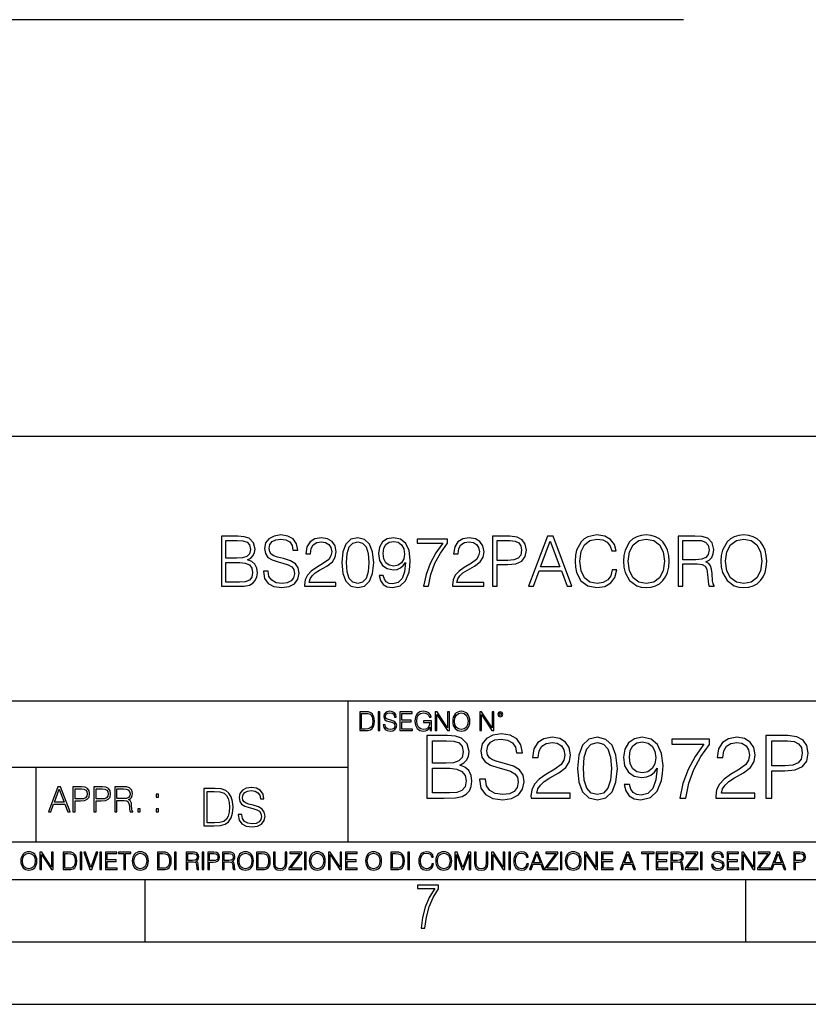
# Model space of a CAD drawing. Extents: x 0 to 420, y 0 to 297.
# Drawn here: x 304 to 367, y 0 to 79 of the extents above; entities that cross this region are included whole.
import ezdxf

# ---------------------------------------------------------------- set-up
doc = ezdxf.new("R2010")
doc.units = 0
doc.layers.get('0').update_dxf_attribs({"linetype": 'CONTINUOUS'})

msp = doc.modelspace()

# ---------------------------------------------------------------- linework, layer by layer
at = {"color": 7}
for p, q in [((356.862244, 78.842896), (250.362244, 78.842896)), ((234.999802, 45.500252), (410, 45.500252)), ((254.999802, 24.300249), (410, 24.300249)), ((329.999786, 13.00025), (329.999786, 24.300249)), ((234.999802, 19.00025), (329.999786, 19.00025)), ((304.999786, 13.00025), (304.999786, 19.00025)), ((234.999802, 13.00025), (410, 13.00025)), ((25.000401, 9.99976), (410, 9.99976)), ((234.999802, 10.00025), (410, 10.00025)), ((313.75, 4.99976), (313.75, 9.99976)), ((361.875, 4.99976), (361.875, 9.99976)), ((267.5, 4.99976), (415, 4.99976)), ((0, 0), (420, 0)), ((0, 0), (420, 0))]:
    msp.add_line(p, q, dxfattribs=at)
for points in [[(319.842255, 33.476517), (320.949341, 33.476517), (321.666992, 33.487644), (322.100952, 33.565529), (322.362427, 33.715736), (322.562683, 33.943832), (322.685089, 34.221996), (322.729584, 34.555794), (322.67395, 34.928532), (322.518188, 35.234512), (322.273407, 35.457047), (321.950745, 35.590565), (322.20108, 35.729645), (322.390228, 35.929924), (322.501495, 36.169144), (322.54599, 36.452873), (322.41806, 36.959133), (322.062012, 37.315182), (321.672577, 37.443138), (321.166321, 37.476517), (319.842255, 37.476517)], [(321.099548, 37.148285), (321.566864, 37.114902), (321.900665, 37.003639), (322.100952, 36.781105), (322.167694, 36.430618), (322.095367, 36.069008), (321.895111, 35.852039), (321.550171, 35.740772), (321.066162, 35.712955), (320.209412, 35.712955), (320.209412, 37.148285)], [(323.208038, 34.689312), (323.208038, 34.661495), (323.302612, 34.105167), (323.591888, 33.699047), (324.059204, 33.454262), (324.699005, 33.36525), (325.272003, 33.4487), (325.705963, 33.676796), (325.978546, 34.038406), (326.078674, 34.522415), (326.000793, 34.950787), (325.772705, 35.273457), (325.38327, 35.51268), (324.821381, 35.696266), (324.354065, 35.813095), (324.048096, 35.913235), (323.842255, 36.052315), (323.719849, 36.241467), (323.680908, 36.497379), (323.736542, 36.814487), (323.914581, 37.053707), (324.203857, 37.198353), (324.598846, 37.253986), (325.010529, 37.192791), (325.322083, 37.020329), (325.51123, 36.742165), (325.583557, 36.363861), (325.961853, 36.363861), (325.861725, 36.875683), (325.594696, 37.259548), (325.177429, 37.498772), (324.61554, 37.582218), (324.064789, 37.498772), (323.653107, 37.281803), (323.391632, 36.94244), (323.302612, 36.508507), (323.369385, 36.085697), (323.569641, 35.790844), (323.908997, 35.579437), (324.393005, 35.423664), (324.771332, 35.32909), (325.188568, 35.195572), (325.477844, 35.034237), (325.644745, 34.806141), (325.700378, 34.483471), (325.633636, 34.155235), (325.438904, 33.904888), (325.12738, 33.743553), (324.704559, 33.693485), (324.226105, 33.760242), (323.875641, 33.95496), (323.658661, 34.266502), (323.586334, 34.689312)], [(326.518188, 33.476517), (329.027222, 33.476517), (329.027222, 33.788059), (326.879791, 33.788059), (326.946564, 34.060661), (327.113464, 34.311008), (327.3638, 34.539104), (327.714294, 34.767197), (328.292877, 35.095432), (328.737946, 35.440357), (328.971588, 35.807533), (329.049469, 36.241467), (328.966034, 36.70322), (328.726807, 37.059269), (328.354065, 37.281803), (327.870056, 37.36525), (327.341553, 37.276237), (326.952118, 37.02589), (326.701782, 36.625336), (326.607208, 36.07457), (326.974365, 36.07457), (327.029999, 36.491817), (327.202484, 36.792233), (327.480621, 36.970257), (327.858948, 37.037018), (328.198303, 36.981384), (328.459778, 36.825611), (328.621094, 36.569702), (328.682312, 36.230343), (328.621094, 35.902107), (328.443085, 35.623943), (328.036957, 35.323528), (327.469513, 34.984165), (327.046692, 34.678185), (326.746277, 34.355515), (326.568268, 33.999466), (326.512634, 33.593346)], [(329.494537, 35.368034), (329.578003, 34.50016), (329.822784, 33.87151), (330.223328, 33.493206), (330.768524, 33.36525), (331.308167, 33.487644), (331.714294, 33.87151), (331.959076, 34.494598), (332.048096, 35.362469), (331.959076, 36.224777), (331.714294, 36.853428), (331.308167, 37.231731), (330.768524, 37.36525), (330.223328, 37.237297), (329.822784, 36.858994), (329.578003, 36.230343)], [(332.821381, 34.349953), (332.482025, 34.349953), (332.587738, 33.932705), (332.810272, 33.621162), (333.132935, 33.432011), (333.555725, 33.36525), (334.16214, 33.504333), (334.607208, 33.916016), (334.879791, 34.605862), (334.946564, 35.045361), (334.974365, 35.557186), (334.885376, 36.336044), (334.629456, 36.9035), (334.206635, 37.248421), (333.639191, 37.36525), (333.138489, 37.270676), (332.760193, 37.020329), (332.520966, 36.614208), (332.437531, 36.091259), (332.515411, 35.546059), (332.754639, 35.139938), (333.121796, 34.884026), (333.605804, 34.795013), (333.928467, 34.828396), (334.20108, 34.945225), (334.423615, 35.128811), (334.596069, 35.384724), (334.512634, 34.633678), (334.317902, 34.09404), (334.006378, 33.765808), (333.583557, 33.660107), (333.288696, 33.704613), (333.060608, 33.838131), (332.904846, 34.049534)], [(332.815826, 36.107948), (332.865906, 36.514069), (333.032776, 36.820049), (333.29425, 37.003639), (333.666992, 37.070396), (334.017487, 36.998074), (334.284515, 36.792233), (334.457001, 36.469563), (334.518188, 36.052315), (334.451416, 35.662888), (334.273407, 35.362469), (334.000793, 35.156628), (333.655884, 35.08987), (333.299835, 35.156628), (333.032776, 35.351341), (332.87146, 35.668449)], [(336.042542, 33.476517), (336.431946, 33.476517), (336.637787, 34.422276), (336.954895, 35.312401), (337.394409, 36.135765), (337.956299, 36.914627), (337.956299, 37.253986), (335.536255, 37.253986), (335.536255, 36.925751), (337.583557, 36.925751), (337.027222, 36.141331), (336.582153, 35.306835), (336.253937, 34.41671)], [(338.356842, 33.476517), (340.865906, 33.476517), (340.865906, 33.788059), (338.718475, 33.788059), (338.785217, 34.060661), (338.952118, 34.311008), (339.202484, 34.539104), (339.552948, 34.767197), (340.131531, 35.095432), (340.576599, 35.440357), (340.810272, 35.807533), (340.888153, 36.241467), (340.804688, 36.70322), (340.565491, 37.059269), (340.192749, 37.281803), (339.70874, 37.36525), (339.180206, 37.276237), (338.790802, 37.02589), (338.540436, 36.625336), (338.445862, 36.07457), (338.813049, 36.07457), (338.868683, 36.491817), (339.041138, 36.792233), (339.319305, 36.970257), (339.697601, 37.037018), (340.036957, 36.981384), (340.298431, 36.825611), (340.459778, 36.569702), (340.520966, 36.230343), (340.459778, 35.902107), (340.281738, 35.623943), (339.875641, 35.323528), (339.308167, 34.984165), (338.885376, 34.678185), (338.584961, 34.355515), (338.406921, 33.999466), (338.351288, 33.593346)], [(341.572418, 33.476517), (341.939606, 33.476517), (341.939606, 35.212261), (342.790802, 35.212261), (343.441681, 35.279018), (343.908997, 35.490425), (344.187164, 35.846474), (344.281738, 36.352734), (344.198303, 36.842304), (343.947937, 37.192791), (343.54184, 37.404194), (342.968811, 37.476517), (341.572418, 37.476517)], [(341.939606, 35.540493), (341.939606, 37.148285), (342.952118, 37.148285), (343.374939, 37.098213), (343.6698, 36.953568), (343.842255, 36.708782), (343.903442, 36.358295), (343.831116, 35.97443), (343.630859, 35.724083), (343.285919, 35.579437), (342.796356, 35.540493)], [(344.459778, 33.476517), (344.843628, 33.476517), (345.299835, 34.700439), (347.102325, 34.700439), (347.552948, 33.476517), (347.936829, 33.476517), (346.41806, 37.476517), (345.978546, 37.476517)], [(345.422211, 35.028671), (346.195526, 37.087086), (346.974365, 35.028671)], [(351.163544, 34.78389), (351.052277, 34.322136), (350.80191, 33.977211), (350.429169, 33.765808), (349.950745, 33.693485), (349.372162, 33.810314), (348.938232, 34.155235), (348.660065, 34.722691), (348.565491, 35.490425), (348.660065, 36.247032), (348.932648, 36.797798), (349.361023, 37.137157), (349.939606, 37.253986), (350.395813, 37.187225), (350.757416, 36.998074), (351.007751, 36.697659), (351.124573, 36.308228), (351.486206, 36.308228), (351.352692, 36.831177), (351.035583, 37.231731), (350.557129, 37.487644), (349.939606, 37.582218), (349.21637, 37.437572), (348.915955, 37.265114), (348.660065, 37.02589), (348.30957, 36.369423), (348.214996, 35.952179), (348.187164, 35.484863), (348.214996, 35.00642), (348.30957, 34.589172), (348.65448, 33.921577), (349.205261, 33.504333), (349.928467, 33.36525), (350.568268, 33.465389), (351.057831, 33.737991), (351.380493, 34.183052), (351.525146, 34.78389)], [(352.059204, 35.473736), (352.087036, 35.000854), (352.187164, 34.589172), (352.554352, 33.927143), (353.132935, 33.509895), (353.488983, 33.404194), (353.889526, 33.36525), (354.284546, 33.404194), (354.640564, 33.509895), (354.957703, 33.682358), (355.224731, 33.927143), (355.436127, 34.227558), (355.591919, 34.589172), (355.686462, 35.000854), (355.725433, 35.473736), (355.692047, 35.941051), (355.591919, 36.352734), (355.436127, 36.714348), (355.224731, 37.020329), (354.957703, 37.259548), (354.640564, 37.432011), (354.284546, 37.543278), (353.889526, 37.582218), (353.488983, 37.543278), (353.132935, 37.432011), (352.821381, 37.259548), (352.554352, 37.020329), (352.187164, 36.352734), (352.087036, 35.935486)], [(352.437531, 35.473736), (352.543213, 36.219215), (352.838074, 36.781105), (353.299835, 37.131592), (353.889526, 37.253986), (354.484802, 37.131592), (354.94101, 36.781105), (355.241425, 36.224777), (355.347107, 35.473736), (355.241425, 34.717129), (354.94101, 34.160801), (354.484802, 33.810314), (353.889526, 33.693485), (353.29425, 33.810314), (352.838074, 34.160801), (352.537659, 34.717129)], [(356.443085, 33.476517), (356.810272, 33.476517), (356.810272, 35.267895), (357.978546, 35.267895), (358.373535, 35.228951), (358.612762, 35.095432), (358.735168, 34.833958), (358.796356, 34.41671), (358.840851, 33.888199), (358.874237, 33.637852), (358.929871, 33.476517), (359.335999, 33.476517), (359.335999, 33.53215), (359.252533, 33.660107), (359.208038, 33.899326), (359.157959, 34.50016), (359.119019, 34.83952), (359.046692, 35.100994), (358.902069, 35.295712), (358.657288, 35.42923), (358.929871, 35.573875), (359.135712, 35.785278), (359.258118, 36.069008), (359.302612, 36.413929), (359.174652, 36.948006), (358.813049, 37.315182), (358.345734, 37.454262), (357.778259, 37.476517), (356.443085, 37.476517)], [(356.810272, 35.596127), (356.810272, 37.148285), (357.850586, 37.148285), (358.284546, 37.12603), (358.623901, 37.009201), (358.840851, 36.753288), (358.924316, 36.402802), (358.857544, 36.030064), (358.668396, 35.779716), (358.340149, 35.635071), (357.872864, 35.596127)], [(359.870056, 35.473736), (359.897888, 35.000854), (359.998016, 34.589172), (360.365204, 33.927143), (360.943787, 33.509895), (361.299835, 33.404194), (361.700378, 33.36525), (362.095398, 33.404194), (362.451416, 33.509895), (362.768555, 33.682358), (363.035583, 33.927143), (363.246979, 34.227558), (363.402771, 34.589172), (363.497314, 35.000854), (363.536285, 35.473736), (363.502899, 35.941051), (363.402771, 36.352734), (363.246979, 36.714348), (363.035583, 37.020329), (362.768555, 37.259548), (362.451416, 37.432011), (362.095398, 37.543278), (361.700378, 37.582218), (361.299835, 37.543278), (360.943787, 37.432011), (360.632233, 37.259548), (360.365204, 37.020329), (359.998016, 36.352734), (359.897888, 35.935486)], [(360.248383, 35.473736), (360.354065, 36.219215), (360.648926, 36.781105), (361.110687, 37.131592), (361.700378, 37.253986), (362.295654, 37.131592), (362.751862, 36.781105), (363.052277, 36.224777), (363.157959, 35.473736), (363.052277, 34.717129), (362.751862, 34.160801), (362.295654, 33.810314), (361.700378, 33.693485), (361.105103, 33.810314), (360.648926, 34.160801), (360.348511, 34.717129)], [(329.872833, 35.368034), (329.922913, 36.102386), (330.089813, 36.625336), (330.367981, 36.931316), (330.768524, 37.037018), (331.163513, 36.931316), (331.447266, 36.625336), (331.614166, 36.102386), (331.6698, 35.368034), (331.614166, 34.622551), (331.447266, 34.105167), (331.163513, 33.793625), (330.768524, 33.693485), (330.367981, 33.793625), (330.089813, 34.105167), (329.922913, 34.628117)], [(320.209412, 33.804749), (320.209412, 35.384724), (321.316528, 35.384724), (321.761597, 35.32909), (322.089813, 35.178883), (322.284515, 34.92297), (322.351288, 34.572483), (322.284515, 34.19418), (322.089813, 33.960522), (321.761597, 33.838131), (321.288696, 33.804749)], [(331.292511, 23.421158), (330.939941, 23.421158), (330.939941, 21.921158), (331.353027, 21.921158), (331.607544, 21.931589), (331.801544, 21.98583), (331.935059, 22.090143), (332.035217, 22.240351), (332.095703, 22.43437), (332.116577, 22.674288), (332.095703, 22.897514), (332.041473, 23.083189), (331.951752, 23.23131), (331.832855, 23.339794), (331.634644, 23.40864), (331.394745, 23.421158)], [(331.077637, 22.044245), (331.077637, 23.298071), (331.353027, 23.298071), (331.582489, 23.28764), (331.757751, 23.23131), (331.851624, 23.141603), (331.918396, 23.018515), (331.960114, 22.862047), (331.974701, 22.670115), (331.960114, 22.469837), (331.918396, 22.309196), (331.847443, 22.18611), (331.747314, 22.100574), (331.584595, 22.052589), (331.367615, 22.044245)], [(332.40448, 21.921158), (332.542175, 21.921158), (332.542175, 23.421158), (332.40448, 23.421158)], [(332.81546, 22.375956), (332.81546, 22.365524), (332.850922, 22.156902), (332.959412, 22.004606), (333.134644, 21.912813), (333.374573, 21.879433), (333.589447, 21.910727), (333.752167, 21.996262), (333.854401, 22.131866), (333.891968, 22.31337), (333.862762, 22.474009), (333.777222, 22.595011), (333.631165, 22.684719), (333.420471, 22.753565), (333.245239, 22.797375), (333.130493, 22.834927), (333.053284, 22.887083), (333.007385, 22.958015), (332.992798, 23.053982), (333.013641, 23.172895), (333.080414, 23.262604), (333.188904, 23.316847), (333.337006, 23.337709), (333.491394, 23.31476), (333.608215, 23.250088), (333.679169, 23.145775), (333.706268, 23.003912), (333.848145, 23.003912), (333.810608, 23.195845), (333.710449, 23.339794), (333.553986, 23.429502), (333.343292, 23.460796), (333.136749, 23.429502), (332.982361, 23.348139), (332.884308, 23.220881), (332.850922, 23.058153), (332.875977, 22.899601), (332.95108, 22.78903), (333.078339, 22.709753), (333.259827, 22.651339), (333.401703, 22.615873), (333.558167, 22.565804), (333.666656, 22.505302), (333.729218, 22.419767), (333.750092, 22.298765), (333.725067, 22.175678), (333.652039, 22.081799), (333.535217, 22.021297), (333.376648, 22.002522), (333.197235, 22.027555), (333.065796, 22.100574), (332.984436, 22.217403), (332.957336, 22.375956)], [(334.15274, 21.921158), (335.16037, 21.921158), (335.16037, 22.044245), (334.290436, 22.044245), (334.290436, 22.630476), (335.062317, 22.630476), (335.062317, 22.753565), (334.290436, 22.753565), (334.290436, 23.298071), (335.135345, 23.298071), (335.135345, 23.421158), (334.15274, 23.421158)], [(336.562317, 21.921158), (336.672913, 21.921158), (336.672913, 22.690977), (336.047028, 22.690977), (336.047028, 22.56789), (336.541473, 22.56789), (336.541473, 22.56163), (336.506012, 22.323801), (336.401703, 22.148558), (336.236877, 22.040073), (336.017822, 22.002522), (335.800842, 22.048418), (335.636047, 22.181936), (335.529633, 22.394732), (335.494171, 22.676373), (335.529633, 22.9601), (335.636047, 23.166637), (335.805023, 23.293898), (336.034515, 23.337709), (336.209747, 23.312674), (336.353699, 23.241741), (336.455933, 23.131172), (336.512268, 22.985136), (336.654114, 22.985136), (336.587372, 23.183327), (336.458008, 23.333536), (336.270264, 23.427416), (336.03244, 23.460796), (335.884308, 23.446192), (335.750793, 23.406553), (335.537994, 23.252172), (335.45871, 23.139517), (335.400299, 23.005999), (335.362762, 22.849531), (335.352325, 22.674288), (335.362762, 22.496958), (335.398224, 22.34049), (335.531738, 22.090143), (335.627686, 21.998348), (335.744537, 21.933676), (335.875977, 21.894037), (336.024078, 21.879433), (336.193054, 21.902382), (336.341187, 21.960796), (336.460114, 22.056763), (336.547729, 22.18611)], [(336.977478, 21.921158), (337.115173, 21.921158), (337.115173, 23.208363), (337.958008, 21.921158), (338.110321, 21.921158), (338.110321, 23.421158), (337.972626, 23.421158), (337.972626, 22.133953), (337.129791, 23.421158), (336.977478, 23.421158)], [(338.381531, 22.670115), (338.391968, 22.492785), (338.429504, 22.338404), (338.5672, 22.090143), (338.78418, 21.933676), (338.917694, 21.894037), (339.067902, 21.879433), (339.216003, 21.894037), (339.349548, 21.933676), (339.468445, 21.998348), (339.568604, 22.090143), (339.647858, 22.202799), (339.706268, 22.338404), (339.74176, 22.492785), (339.756348, 22.670115), (339.743835, 22.845358), (339.706268, 22.999739), (339.647858, 23.135344), (339.568604, 23.250088), (339.468445, 23.339794), (339.349548, 23.404469), (339.216003, 23.446192), (339.067902, 23.460796), (338.917694, 23.446192), (338.78418, 23.404469), (338.667328, 23.339794), (338.5672, 23.250088), (338.429504, 22.999739), (338.391968, 22.843271)], [(338.523376, 22.670115), (338.563019, 22.949669), (338.673584, 23.160379), (338.846741, 23.291811), (339.067902, 23.337709), (339.291107, 23.291811), (339.462189, 23.160379), (339.57486, 22.951756), (339.614502, 22.670115), (339.57486, 22.386387), (339.462189, 22.177765), (339.291107, 22.046331), (339.067902, 22.002522), (338.844666, 22.046331), (338.673584, 22.177765), (338.560944, 22.386387)], [(340.547028, 21.921158), (340.684723, 21.921158), (340.684723, 23.208363), (341.527557, 21.921158), (341.679871, 21.921158), (341.679871, 23.421158), (341.542175, 23.421158), (341.542175, 22.133953), (340.699341, 23.421158), (340.547028, 23.421158)], [(341.994873, 23.222965), (342.009491, 23.145775), (342.051208, 23.083189), (342.190979, 23.026859), (342.33075, 23.083189), (342.372498, 23.145775), (342.38916, 23.222965), (342.372498, 23.298071), (342.33075, 23.362743), (342.266083, 23.404469), (342.190979, 23.421158), (342.1138, 23.404469), (342.051208, 23.362743)], [(342.090851, 23.225052), (342.120056, 23.295984), (342.190979, 23.327278), (342.259827, 23.295984), (342.291107, 23.225052), (342.261902, 23.154119), (342.190979, 23.124912), (342.11795, 23.152035)], [(336.314758, 16.517134), (337.698608, 16.517134), (338.595703, 16.531042), (339.138123, 16.628399), (339.464966, 16.81616), (339.715302, 17.101278), (339.868286, 17.448984), (339.92392, 17.86623), (339.854401, 18.332155), (339.659668, 18.71463), (339.353699, 18.992794), (338.950348, 19.159693), (339.263306, 19.333546), (339.499725, 19.583893), (339.638824, 19.882919), (339.694458, 20.237579), (339.534515, 20.870401), (339.089447, 21.315464), (338.602661, 21.475409), (337.969818, 21.517134), (336.314758, 21.517134)], [(340.521973, 18.033129), (340.521973, 17.998358), (340.640198, 17.302948), (341.001831, 16.795298), (341.585968, 16.489317), (342.385681, 16.378052), (343.101959, 16.482363), (343.644379, 16.767481), (343.985138, 17.219498), (344.110291, 17.824505), (344.012939, 18.35997), (343.727814, 18.763309), (343.241028, 19.062336), (342.538666, 19.291821), (341.954529, 19.437857), (341.572052, 19.56303), (341.314758, 19.736883), (341.161774, 19.973324), (341.113068, 20.293211), (341.182617, 20.689594), (341.405151, 20.988621), (341.766754, 21.169428), (342.260498, 21.23897), (342.775116, 21.162474), (343.164551, 20.946898), (343.40097, 20.599192), (343.491394, 20.126312), (343.964264, 20.126312), (343.839081, 20.76609), (343.50528, 21.245924), (342.983734, 21.54495), (342.281372, 21.649261), (341.592926, 21.54495), (341.078308, 21.273739), (340.751465, 20.849541), (340.640198, 20.307119), (340.723663, 19.778608), (340.973999, 19.41004), (341.398193, 19.145784), (342.003204, 18.951069), (342.476074, 18.83285), (342.99765, 18.665951), (343.359253, 18.464283), (343.567871, 18.179165), (343.637421, 17.775826), (343.553986, 17.365534), (343.310577, 17.052599), (342.921143, 16.850931), (342.392639, 16.788343), (341.794586, 16.871794), (341.356476, 17.115187), (341.085266, 17.504616), (340.994873, 18.033129)], [(344.659668, 16.517134), (347.795959, 16.517134), (347.795959, 16.906563), (345.111694, 16.906563), (345.195129, 17.247314), (345.403778, 17.560249), (345.716705, 17.845367), (346.154816, 18.130486), (346.878021, 18.540777), (347.434357, 18.971931), (347.72644, 19.430902), (347.823792, 19.973324), (347.719482, 20.550514), (347.420441, 20.995575), (346.954529, 21.273739), (346.349518, 21.378052), (345.688873, 21.266787), (345.202087, 20.953852), (344.88916, 20.453156), (344.770935, 19.7647), (345.229919, 19.7647), (345.299438, 20.286257), (345.515015, 20.661779), (345.862732, 20.88431), (346.335602, 20.96776), (346.759827, 20.898218), (347.08667, 20.703503), (347.28833, 20.383615), (347.364807, 19.959415), (347.28833, 19.549122), (347.065796, 19.201418), (346.558136, 18.825895), (345.848816, 18.401695), (345.320312, 18.01922), (344.944794, 17.615883), (344.72226, 17.17082), (344.65271, 16.66317)], [(348.380127, 18.881529), (348.484436, 17.796688), (348.790405, 17.010876), (349.291107, 16.537996), (349.972595, 16.378052), (350.647156, 16.531042), (351.154816, 17.010876), (351.460785, 17.789734), (351.572052, 18.874575), (351.460785, 19.952461), (351.154816, 20.738274), (350.647156, 21.211153), (349.972595, 21.378052), (349.291107, 21.218107), (348.790405, 20.745228), (348.484436, 19.959415)], [(352.538666, 17.608929), (352.114471, 17.608929), (352.246613, 17.08737), (352.52478, 16.697941), (352.928101, 16.4615), (353.456604, 16.378052), (354.2146, 16.551905), (354.770935, 17.066507), (355.111694, 17.928816), (355.195129, 18.478191), (355.229919, 19.117968), (355.118652, 20.091543), (354.798767, 20.800861), (354.270233, 21.232016), (353.560913, 21.378052), (352.935059, 21.259832), (352.462189, 20.946898), (352.163147, 20.439247), (352.058838, 19.785563), (352.156189, 19.104059), (352.455231, 18.596411), (352.914185, 18.276522), (353.519196, 18.165257), (353.922546, 18.206982), (354.263306, 18.353016), (354.541443, 18.582502), (354.757019, 18.902391), (354.65271, 17.963587), (354.409332, 17.28904), (354.019897, 16.878748), (353.491394, 16.746618), (353.122803, 16.802252), (352.837708, 16.969151), (352.642975, 17.233406)], [(359.458008, 16.517134), (362.594299, 16.517134), (362.594299, 16.906563), (359.910034, 16.906563), (359.993469, 17.247314), (360.202087, 17.560249), (360.515015, 17.845367), (360.953125, 18.130486), (361.676361, 18.540777), (362.232697, 18.971931), (362.52478, 19.430902), (362.622131, 19.973324), (362.517822, 20.550514), (362.218781, 20.995575), (361.752869, 21.273739), (361.147858, 21.378052), (360.487213, 21.266787), (360.000427, 20.953852), (359.6875, 20.453156), (359.569275, 19.7647), (360.028259, 19.7647), (360.097778, 20.286257), (360.313354, 20.661779), (360.661072, 20.88431), (361.133942, 20.96776), (361.558136, 20.898218), (361.884979, 20.703503), (362.08667, 20.383615), (362.163147, 19.959415), (362.08667, 19.549122), (361.864136, 19.201418), (361.356476, 18.825895), (360.647156, 18.401695), (360.118652, 18.01922), (359.743134, 17.615883), (359.520599, 17.17082), (359.45105, 16.66317)], [(363.477478, 16.517134), (363.936462, 16.517134), (363.936462, 18.686813), (365.000427, 18.686813), (365.814056, 18.770264), (366.398193, 19.034519), (366.745911, 19.479582), (366.864136, 20.112404), (366.759827, 20.724365), (366.446869, 21.162474), (365.93924, 21.426731), (365.222961, 21.517134), (363.477478, 21.517134)], [(337.886383, 21.106842), (338.47052, 21.065117), (338.887756, 20.926035), (339.138123, 20.647871), (339.221558, 20.209763), (339.131165, 19.757746), (338.880829, 19.486536), (338.449646, 19.347454), (337.844666, 19.312683), (336.773712, 19.312683), (336.773712, 21.106842)], [(348.852997, 18.881529), (348.915588, 19.799471), (349.124207, 20.453156), (349.471924, 20.835632), (349.972595, 20.96776), (350.466339, 20.835632), (350.821014, 20.453156), (351.029633, 19.799471), (351.099182, 18.881529), (351.029633, 17.949678), (350.821014, 17.302948), (350.466339, 16.913517), (349.972595, 16.788343), (349.471924, 16.913517), (349.124207, 17.302948), (348.915588, 17.956633)], [(352.531708, 19.806425), (352.594299, 20.314074), (352.802917, 20.696548), (353.129761, 20.926035), (353.595703, 21.009483), (354.033813, 20.919081), (354.367615, 20.661779), (354.583191, 20.258442), (354.659668, 19.736883), (354.576233, 19.250095), (354.353699, 18.874575), (354.012939, 18.617273), (353.581787, 18.533823), (353.136719, 18.617273), (352.802917, 18.860666), (352.601257, 19.25705)], [(356.565094, 16.517134), (357.05188, 16.517134), (357.309204, 17.699331), (357.705566, 18.811987), (358.254944, 19.841194), (358.957306, 20.81477), (358.957306, 21.23897), (355.932281, 21.23897), (355.932281, 20.828678), (358.491394, 20.828678), (357.795959, 19.848148), (357.239655, 18.805033), (356.829346, 17.692377)], [(363.936462, 19.097105), (363.936462, 21.106842), (365.202087, 21.106842), (365.730621, 21.044254), (366.099182, 20.863449), (366.314758, 20.557468), (366.391235, 20.119358), (366.300842, 19.639526), (366.050507, 19.326591), (365.619354, 19.145784), (365.007385, 19.097105)], [(336.773712, 16.927425), (336.773712, 18.902391), (338.157593, 18.902391), (338.713928, 18.83285), (339.124207, 18.645088), (339.367615, 18.325201), (339.45105, 17.887093), (339.367615, 17.414213), (339.124207, 17.122141), (338.713928, 16.969151), (338.122803, 16.927425)], [(305.98587, 15.412767), (306.177826, 15.412767), (306.405914, 16.024729), (307.307159, 16.024729), (307.532471, 15.412767), (307.724396, 15.412767), (306.965027, 17.412767), (306.74527, 17.412767)], [(307.935822, 15.412767), (308.119385, 15.412767), (308.119385, 16.28064), (308.544983, 16.28064), (308.870453, 16.314018), (309.104095, 16.419722), (309.243195, 16.597746), (309.290466, 16.850876), (309.248749, 17.095661), (309.123566, 17.270905), (308.920502, 17.376606), (308.634003, 17.412767), (307.935822, 17.412767)], [(309.615906, 15.412767), (309.7995, 15.412767), (309.7995, 16.28064), (310.225098, 16.28064), (310.550537, 16.314018), (310.78421, 16.419722), (310.923279, 16.597746), (310.970581, 16.850876), (310.928864, 17.095661), (310.80368, 17.270905), (310.600616, 17.376606), (310.314117, 17.412767), (309.615906, 17.412767)], [(311.296021, 15.412767), (311.479614, 15.412767), (311.479614, 16.308456), (312.063751, 16.308456), (312.261261, 16.288984), (312.380859, 16.222225), (312.442078, 16.091488), (312.472656, 15.882865), (312.494934, 15.618608), (312.511597, 15.493435), (312.539429, 15.412767), (312.742493, 15.412767), (312.742493, 15.440584), (312.700775, 15.504561), (312.678497, 15.624172), (312.653473, 15.924589), (312.634003, 16.094269), (312.597839, 16.225006), (312.525513, 16.322365), (312.403137, 16.389124), (312.539429, 16.461447), (312.642334, 16.567148), (312.703552, 16.709013), (312.7258, 16.881474), (312.661804, 17.148512), (312.481018, 17.3321), (312.247345, 17.401642), (311.963623, 17.412767), (311.296021, 17.412767)], [(321.19162, 15.195244), (321.19162, 15.174381), (321.262543, 14.757135), (321.479523, 14.452546), (321.829987, 14.268957), (322.309814, 14.202198), (322.739594, 14.264785), (323.065033, 14.435856), (323.269501, 14.707066), (323.344604, 15.07007), (323.286194, 15.39135), (323.115112, 15.633352), (322.823029, 15.812768), (322.401611, 15.950459), (322.051147, 16.038082), (321.821655, 16.113186), (321.667267, 16.217497), (321.57547, 16.35936), (321.546265, 16.551294), (321.587982, 16.789124), (321.721497, 16.96854), (321.938477, 17.077024), (322.234711, 17.11875), (322.543488, 17.072851), (322.77713, 16.943506), (322.919006, 16.734882), (322.973236, 16.451155), (323.256989, 16.451155), (323.181885, 16.835022), (322.981598, 17.122921), (322.668671, 17.302338), (322.247253, 17.364923), (321.834167, 17.302338), (321.525391, 17.13961), (321.329285, 16.885092), (321.262543, 16.559639), (321.312622, 16.242533), (321.46283, 16.021391), (321.717346, 15.862838), (322.080353, 15.746009), (322.364075, 15.675077), (322.677002, 15.574938), (322.893982, 15.453937), (323.019135, 15.282866), (323.060883, 15.040863), (323.010803, 14.794687), (322.864777, 14.606927), (322.631104, 14.485926), (322.313995, 14.448374), (321.95517, 14.498443), (321.692291, 14.644479), (321.529572, 14.878137), (321.475342, 15.195244)], [(306.467102, 16.188845), (306.85376, 17.218052), (307.243195, 16.188845)], [(308.119385, 16.444756), (308.119385, 17.24865), (308.625641, 17.24865), (308.837067, 17.223616), (308.984497, 17.151293), (309.070709, 17.0289), (309.101318, 16.853657), (309.065155, 16.661724), (308.965027, 16.536551), (308.792542, 16.464228), (308.54776, 16.444756)], [(309.7995, 16.444756), (309.7995, 17.24865), (310.305756, 17.24865), (310.517181, 17.223616), (310.664612, 17.151293), (310.750824, 17.0289), (310.781433, 16.853657), (310.74527, 16.661724), (310.645142, 16.536551), (310.472656, 16.464228), (310.227875, 16.444756)], [(311.479614, 16.472572), (311.479614, 17.24865), (311.999786, 17.24865), (312.216766, 17.237524), (312.386444, 17.17911), (312.494934, 17.051155), (312.536652, 16.87591), (312.503265, 16.689541), (312.408691, 16.564367), (312.244568, 16.492044), (312.010925, 16.472572)], [(314.620087, 16.581057), (314.80368, 16.581057), (314.80368, 16.828623), (314.620087, 16.828623)], [(319.134583, 17.285646), (318.429443, 17.285646), (318.429443, 14.285647), (319.255585, 14.285647), (319.764618, 14.30651), (320.152679, 14.414993), (320.419708, 14.623617), (320.619995, 14.924034), (320.740997, 15.312073), (320.782715, 15.791906), (320.740997, 16.238359), (320.632507, 16.609709), (320.453094, 16.905952), (320.21524, 17.122921), (319.818878, 17.260612), (319.33905, 17.285646)], [(318.704834, 14.531822), (318.704834, 17.039473), (319.255585, 17.039473), (319.714569, 17.01861), (320.065033, 16.905952), (320.252808, 16.726538), (320.386322, 16.480362), (320.469788, 16.167427), (320.498993, 15.783561), (320.469788, 15.383005), (320.386322, 15.061726), (320.244446, 14.81555), (320.044189, 14.644479), (319.718719, 14.548512), (319.28479, 14.531822)], [(313.151398, 15.412767), (313.334961, 15.412767), (313.334961, 15.660334), (313.151398, 15.660334)], [(314.620087, 15.412767), (314.80368, 15.412767), (314.80368, 15.660334), (314.620087, 15.660334)], [(303.777924, 11.480855), (303.787659, 11.315348), (303.822693, 11.171259), (303.951233, 10.939548), (304.153717, 10.793511), (304.27832, 10.756516), (304.418518, 10.742886), (304.556763, 10.756516), (304.681396, 10.793511), (304.792389, 10.853873), (304.885864, 10.939548), (304.959839, 11.044694), (305.014343, 11.171259), (305.047455, 11.315348), (305.061096, 11.480855), (305.049408, 11.644416), (305.014343, 11.788505), (304.959839, 11.91507), (304.885864, 12.022162), (304.792389, 12.10589), (304.681396, 12.166252), (304.556763, 12.205194), (304.418518, 12.218824), (304.27832, 12.205194), (304.153717, 12.166252), (304.044678, 12.10589), (303.951233, 12.022162), (303.822693, 11.788505), (303.787659, 11.642468)], [(303.910339, 11.480855), (303.947327, 11.741774), (304.050537, 11.938436), (304.212128, 12.061106), (304.418518, 12.103943), (304.626892, 12.061106), (304.78656, 11.938436), (304.891693, 11.74372), (304.92868, 11.480855), (304.891693, 11.216043), (304.78656, 11.021328), (304.626892, 10.898658), (304.418518, 10.857768), (304.210205, 10.898658), (304.050537, 11.021328), (303.945374, 11.216043)], [(305.312256, 10.781829), (305.440796, 10.781829), (305.440796, 11.98322), (306.227417, 10.781829), (306.369568, 10.781829), (306.369568, 12.181828), (306.241058, 12.181828), (306.241058, 10.980438), (305.454407, 12.181828), (305.312256, 12.181828)], [(307.498932, 12.181828), (307.169861, 12.181828), (307.169861, 10.781829), (307.555389, 10.781829), (307.792938, 10.791565), (307.97403, 10.842191), (308.098633, 10.939548), (308.192108, 11.079742), (308.248566, 11.260827), (308.268066, 11.48475), (308.248566, 11.693094), (308.197937, 11.866391), (308.114227, 12.004639), (308.003235, 12.10589), (307.818237, 12.170146), (307.59433, 12.181828)], [(307.29837, 10.89671), (307.29837, 12.066947), (307.555389, 12.066947), (307.769592, 12.057211), (307.933136, 12.004639), (308.020752, 11.920911), (308.083069, 11.806029), (308.122009, 11.659993), (308.135651, 11.480855), (308.122009, 11.293929), (308.083069, 11.143998), (308.016876, 11.029117), (307.923401, 10.949284), (307.771515, 10.904499), (307.569031, 10.89671)], [(308.536743, 10.781829), (308.665283, 10.781829), (308.665283, 12.181828), (308.536743, 12.181828)], [(309.317566, 10.781829), (309.455811, 10.781829), (309.940643, 12.181828), (309.810181, 12.181828), (309.387665, 10.94539), (308.965118, 12.181828), (308.83078, 12.181828)], [(310.104187, 10.781829), (310.232727, 10.781829), (310.232727, 12.181828), (310.104187, 12.181828)], [(310.555939, 10.781829), (311.496399, 10.781829), (311.496399, 10.89671), (310.684448, 10.89671), (310.684448, 11.443859), (311.404907, 11.443859), (311.404907, 11.558742), (310.684448, 11.558742), (310.684448, 12.066947), (311.473053, 12.066947), (311.473053, 12.181828), (310.555939, 12.181828)], [(312.03186, 10.781829), (312.1604, 10.781829), (312.1604, 12.066947), (312.596558, 12.066947), (312.596558, 12.181828), (311.595703, 12.181828), (311.595703, 12.066947), (312.03186, 12.066947)], [(312.709473, 11.480855), (312.719238, 11.315348), (312.754272, 11.171259), (312.882782, 10.939548), (313.085266, 10.793511), (313.2099, 10.756516), (313.350098, 10.742886), (313.488342, 10.756516), (313.612976, 10.793511), (313.723938, 10.853873), (313.817413, 10.939548), (313.891418, 11.044694), (313.945923, 11.171259), (313.979034, 11.315348), (313.992645, 11.480855), (313.980957, 11.644416), (313.945923, 11.788505), (313.891418, 11.91507), (313.817413, 12.022162), (313.723938, 12.10589), (313.612976, 12.166252), (313.488342, 12.205194), (313.350098, 12.218824), (313.2099, 12.205194), (313.085266, 12.166252), (312.976257, 12.10589), (312.882782, 12.022162), (312.754272, 11.788505), (312.719238, 11.642468)], [(312.841888, 11.480855), (312.878876, 11.741774), (312.982086, 11.938436), (313.143707, 12.061106), (313.350098, 12.103943), (313.558441, 12.061106), (313.718109, 11.938436), (313.823242, 11.74372), (313.86026, 11.480855), (313.823242, 11.216043), (313.718109, 11.021328), (313.558441, 10.898658), (313.350098, 10.857768), (313.141754, 10.898658), (312.982086, 11.021328), (312.876953, 11.216043)], [(315.059692, 12.181828), (314.730621, 12.181828), (314.730621, 10.781829), (315.11615, 10.781829), (315.353699, 10.791565), (315.53479, 10.842191), (315.659424, 10.939548), (315.752869, 11.079742), (315.809326, 11.260827), (315.828827, 11.48475), (315.809326, 11.693094), (315.758728, 11.866391), (315.674988, 12.004639), (315.563995, 12.10589), (315.379028, 12.170146), (315.15509, 12.181828)], [(314.859131, 10.89671), (314.859131, 12.066947), (315.11615, 12.066947), (315.330353, 12.057211), (315.493896, 12.004639), (315.581543, 11.920911), (315.643829, 11.806029), (315.68277, 11.659993), (315.696411, 11.480855), (315.68277, 11.293929), (315.643829, 11.143998), (315.577637, 11.029117), (315.484161, 10.949284), (315.332275, 10.904499), (315.129791, 10.89671)], [(316.097534, 10.781829), (316.226044, 10.781829), (316.226044, 12.181828), (316.097534, 12.181828)], [(317.036041, 10.781829), (317.164551, 10.781829), (317.164551, 11.408811), (317.573456, 11.408811), (317.7117, 11.395181), (317.795441, 11.348449), (317.838257, 11.256933), (317.85968, 11.110897), (317.875275, 10.925918), (317.886963, 10.838296), (317.906433, 10.781829), (318.048553, 10.781829), (318.048553, 10.8013), (318.019348, 10.846085), (318.003784, 10.929812), (317.986267, 11.140104), (317.972626, 11.258881), (317.947327, 11.350396), (317.896667, 11.418547), (317.811005, 11.465278), (317.906433, 11.515904), (317.978455, 11.589895), (318.021301, 11.6892), (318.036865, 11.809923), (317.992096, 11.99685), (317.86554, 12.125361), (317.701965, 12.17404), (317.503357, 12.181828), (317.036041, 12.181828)], [(317.164551, 11.523693), (317.164551, 12.066947), (317.528687, 12.066947), (317.680542, 12.059158), (317.799316, 12.018269), (317.875275, 11.928699), (317.90448, 11.806029), (317.881104, 11.67557), (317.814911, 11.587949), (317.700012, 11.537323), (317.536469, 11.523693)], [(318.305573, 10.781829), (318.434082, 10.781829), (318.434082, 12.181828), (318.305573, 12.181828)], [(318.757324, 10.781829), (318.885834, 10.781829), (318.885834, 11.389339), (319.183746, 11.389339), (319.41156, 11.412705), (319.575134, 11.486697), (319.672485, 11.611315), (319.705566, 11.788505), (319.676392, 11.959854), (319.588745, 12.082524), (319.446594, 12.156516), (319.246063, 12.181828), (318.757324, 12.181828)], [(318.885834, 11.504221), (318.885834, 12.066947), (319.240204, 12.066947), (319.388184, 12.049423), (319.491394, 11.998796), (319.551758, 11.913122), (319.573181, 11.790452), (319.547852, 11.656098), (319.477783, 11.568477), (319.357056, 11.517851), (319.185699, 11.504221)], [(319.933411, 10.781829), (320.06192, 10.781829), (320.06192, 11.408811), (320.470825, 11.408811), (320.60907, 11.395181), (320.69278, 11.348449), (320.735626, 11.256933), (320.75705, 11.110897), (320.772614, 10.925918), (320.784302, 10.838296), (320.803772, 10.781829), (320.945923, 10.781829), (320.945923, 10.8013), (320.916718, 10.846085), (320.901123, 10.929812), (320.883606, 11.140104), (320.869995, 11.258881), (320.844666, 11.350396), (320.794037, 11.418547), (320.708374, 11.465278), (320.803772, 11.515904), (320.875824, 11.589895), (320.91864, 11.6892), (320.934235, 11.809923), (320.889465, 11.99685), (320.762878, 12.125361), (320.599304, 12.17404), (320.400696, 12.181828), (319.933411, 12.181828)], [(320.06192, 11.523693), (320.06192, 12.066947), (320.426025, 12.066947), (320.577911, 12.059158), (320.696686, 12.018269), (320.772614, 11.928699), (320.801819, 11.806029), (320.778442, 11.67557), (320.71225, 11.587949), (320.597382, 11.537323), (320.433807, 11.523693)], [(321.132843, 11.480855), (321.142578, 11.315348), (321.177612, 11.171259), (321.306152, 10.939548), (321.508636, 10.793511), (321.63324, 10.756516), (321.773438, 10.742886), (321.911682, 10.756516), (322.036316, 10.793511), (322.147308, 10.853873), (322.240784, 10.939548), (322.314758, 11.044694), (322.369263, 11.171259), (322.402374, 11.315348), (322.416016, 11.480855), (322.404327, 11.644416), (322.369263, 11.788505), (322.314758, 11.91507), (322.240784, 12.022162), (322.147308, 12.10589), (322.036316, 12.166252), (321.911682, 12.205194), (321.773438, 12.218824), (321.63324, 12.205194), (321.508636, 12.166252), (321.399597, 12.10589), (321.306152, 12.022162), (321.177612, 11.788505), (321.142578, 11.642468)], [(321.265259, 11.480855), (321.302246, 11.741774), (321.405457, 11.938436), (321.567047, 12.061106), (321.773438, 12.103943), (321.981812, 12.061106), (322.141479, 11.938436), (322.246613, 11.74372), (322.2836, 11.480855), (322.246613, 11.216043), (322.141479, 11.021328), (321.981812, 10.898658), (321.773438, 10.857768), (321.565125, 10.898658), (321.405457, 11.021328), (321.300293, 11.216043)], [(322.996277, 12.181828), (322.667175, 12.181828), (322.667175, 10.781829), (323.052734, 10.781829), (323.290283, 10.791565), (323.471375, 10.842191), (323.595978, 10.939548), (323.689453, 11.079742), (323.745911, 11.260827), (323.765381, 11.48475), (323.745911, 11.693094), (323.695282, 11.866391), (323.611572, 12.004639), (323.50058, 12.10589), (323.315582, 12.170146), (323.091675, 12.181828)], [(322.795715, 10.89671), (322.795715, 12.066947), (323.052734, 12.066947), (323.266907, 12.057211), (323.430481, 12.004639), (323.518097, 11.920911), (323.580414, 11.806029), (323.619354, 11.659993), (323.632996, 11.480855), (323.619354, 11.293929), (323.580414, 11.143998), (323.514221, 11.029117), (323.420746, 10.949284), (323.26886, 10.904499), (323.066345, 10.89671)], [(324.014618, 12.181828), (324.014618, 11.282246), (324.047729, 11.046641), (324.147034, 10.877239), (324.312531, 10.777935), (324.546204, 10.742886), (324.777893, 10.777935), (324.94342, 10.877239), (325.044678, 11.046641), (325.079712, 11.282246), (325.079712, 12.181828), (324.951202, 12.181828), (324.951202, 11.29977), (324.927826, 11.103108), (324.855774, 10.964861), (324.731171, 10.88308), (324.546204, 10.857768), (324.359253, 10.88308), (324.23465, 10.964861), (324.164551, 11.103108), (324.143127, 11.29977), (324.143127, 12.181828)], [(325.25885, 10.781829), (326.298615, 10.781829), (326.298615, 10.89671), (325.410736, 10.89671), (326.285004, 12.070842), (326.285004, 12.181828), (325.325043, 12.181828), (325.325043, 12.066947), (326.125336, 12.066947), (325.25885, 10.900605)], [(326.499176, 10.781829), (326.627686, 10.781829), (326.627686, 12.181828), (326.499176, 12.181828)], [(326.890564, 11.480855), (326.900299, 11.315348), (326.935333, 11.171259), (327.063843, 10.939548), (327.266357, 10.793511), (327.390961, 10.756516), (327.531158, 10.742886), (327.669403, 10.756516), (327.794037, 10.793511), (327.905029, 10.853873), (327.998474, 10.939548), (328.072479, 11.044694), (328.126984, 11.171259), (328.160095, 11.315348), (328.173706, 11.480855), (328.162048, 11.644416), (328.126984, 11.788505), (328.072479, 11.91507), (327.998474, 12.022162), (327.905029, 12.10589), (327.794037, 12.166252), (327.669403, 12.205194), (327.531158, 12.218824), (327.390961, 12.205194), (327.266357, 12.166252), (327.157318, 12.10589), (327.063843, 12.022162), (326.935333, 11.788505), (326.900299, 11.642468)], [(327.022949, 11.480855), (327.059937, 11.741774), (327.163147, 11.938436), (327.324768, 12.061106), (327.531158, 12.103943), (327.739502, 12.061106), (327.89917, 11.938436), (328.004333, 11.74372), (328.041321, 11.480855), (328.004333, 11.216043), (327.89917, 11.021328), (327.739502, 10.898658), (327.531158, 10.857768), (327.322815, 10.898658), (327.163147, 11.021328), (327.058014, 11.216043)], [(328.424896, 10.781829), (328.553406, 10.781829), (328.553406, 11.98322), (329.340057, 10.781829), (329.482208, 10.781829), (329.482208, 12.181828), (329.353699, 12.181828), (329.353699, 10.980438), (328.567047, 12.181828), (328.424896, 12.181828)], [(329.795715, 10.781829), (330.736176, 10.781829), (330.736176, 10.89671), (329.924225, 10.89671), (329.924225, 11.443859), (330.644653, 11.443859), (330.644653, 11.558742), (329.924225, 11.558742), (329.924225, 12.066947), (330.712799, 12.066947), (330.712799, 12.181828), (329.795715, 12.181828)], [(331.400146, 11.480855), (331.409882, 11.315348), (331.444946, 11.171259), (331.573456, 10.939548), (331.77594, 10.793511), (331.900574, 10.756516), (332.040771, 10.742886), (332.179016, 10.756516), (332.303619, 10.793511), (332.414612, 10.853873), (332.508087, 10.939548), (332.582062, 11.044694), (332.636597, 11.171259), (332.669678, 11.315348), (332.683319, 11.480855), (332.671631, 11.644416), (332.636597, 11.788505), (332.582062, 11.91507), (332.508087, 12.022162), (332.414612, 12.10589), (332.303619, 12.166252), (332.179016, 12.205194), (332.040771, 12.218824), (331.900574, 12.205194), (331.77594, 12.166252), (331.666901, 12.10589), (331.573456, 12.022162), (331.444946, 11.788505), (331.409882, 11.642468)], [(331.532562, 11.480855), (331.56955, 11.741774), (331.67276, 11.938436), (331.834351, 12.061106), (332.040771, 12.103943), (332.249115, 12.061106), (332.408783, 11.938436), (332.513916, 11.74372), (332.550903, 11.480855), (332.513916, 11.216043), (332.408783, 11.021328), (332.249115, 10.898658), (332.040771, 10.857768), (331.832428, 10.898658), (331.67276, 11.021328), (331.567596, 11.216043)], [(333.750366, 12.181828), (333.421295, 12.181828), (333.421295, 10.781829), (333.806824, 10.781829), (334.044373, 10.791565), (334.225464, 10.842191), (334.350098, 10.939548), (334.443542, 11.079742), (334.5, 11.260827), (334.51947, 11.48475), (334.5, 11.693094), (334.449402, 11.866391), (334.365662, 12.004639), (334.254669, 12.10589), (334.069702, 12.170146), (333.845764, 12.181828)], [(333.549805, 10.89671), (333.549805, 12.066947), (333.806824, 12.066947), (334.020996, 12.057211), (334.18457, 12.004639), (334.272186, 11.920911), (334.334503, 11.806029), (334.373444, 11.659993), (334.387085, 11.480855), (334.373444, 11.293929), (334.334503, 11.143998), (334.268311, 11.029117), (334.174835, 10.949284), (334.022949, 10.904499), (333.820465, 10.89671)], [(334.788177, 10.781829), (334.916687, 10.781829), (334.916687, 12.181828), (334.788177, 12.181828)], [(336.708069, 11.239408), (336.669128, 11.077795), (336.581512, 10.957072), (336.45105, 10.88308), (336.2836, 10.857768), (336.081085, 10.898658), (335.929199, 11.019381), (335.831848, 11.21799), (335.798767, 11.486697), (335.831848, 11.751509), (335.927277, 11.944277), (336.077209, 12.063053), (336.279694, 12.103943), (336.439362, 12.080577), (336.565918, 12.014374), (336.653564, 11.909228), (336.694458, 11.772927), (336.821014, 11.772927), (336.774292, 11.955959), (336.6633, 12.096154), (336.49585, 12.185723), (336.279694, 12.218824), (336.026581, 12.168199), (335.921417, 12.107838), (335.831848, 12.02411), (335.709167, 11.794346), (335.676086, 11.64831), (335.666351, 11.48475), (335.676086, 11.317295), (335.709167, 11.171259), (335.829895, 10.937601), (336.022675, 10.791565), (336.275818, 10.742886), (336.499725, 10.777935), (336.671082, 10.873344), (336.783997, 11.029117), (336.834656, 11.239408)], [(337.021576, 11.480855), (337.031311, 11.315348), (337.066345, 11.171259), (337.194855, 10.939548), (337.397369, 10.793511), (337.521973, 10.756516), (337.66217, 10.742886), (337.800415, 10.756516), (337.925049, 10.793511), (338.036041, 10.853873), (338.129486, 10.939548), (338.203491, 11.044694), (338.257996, 11.171259), (338.291107, 11.315348), (338.304749, 11.480855), (338.29306, 11.644416), (338.257996, 11.788505), (338.203491, 11.91507), (338.129486, 12.022162), (338.036041, 12.10589), (337.925049, 12.166252), (337.800415, 12.205194), (337.66217, 12.218824), (337.521973, 12.205194), (337.397369, 12.166252), (337.28833, 12.10589), (337.194855, 12.022162), (337.066345, 11.788505), (337.031311, 11.642468)], [(337.153961, 11.480855), (337.190979, 11.741774), (337.294159, 11.938436), (337.45578, 12.061106), (337.66217, 12.103943), (337.870514, 12.061106), (338.030182, 11.938436), (338.135345, 11.74372), (338.172333, 11.480855), (338.135345, 11.216043), (338.030182, 11.021328), (337.870514, 10.898658), (337.66217, 10.857768), (337.453827, 10.898658), (337.294159, 11.021328), (337.189026, 11.216043)], [(338.553955, 10.781829), (338.682495, 10.781829), (338.682495, 12.002691), (339.138123, 10.781829), (339.256897, 10.781829), (339.702789, 12.002691), (339.702789, 10.781829), (339.831299, 10.781829), (339.831299, 12.181828), (339.650208, 12.181828), (339.196533, 10.949284), (338.735046, 12.181828), (338.553955, 12.181828)], [(340.133118, 12.181828), (340.133118, 11.282246), (340.166199, 11.046641), (340.265503, 10.877239), (340.43103, 10.777935), (340.664673, 10.742886), (340.896393, 10.777935), (341.06189, 10.877239), (341.163147, 11.046641), (341.198212, 11.282246), (341.198212, 12.181828), (341.069702, 12.181828), (341.069702, 11.29977), (341.046326, 11.103108), (340.974274, 10.964861), (340.84967, 10.88308), (340.664673, 10.857768), (340.477753, 10.88308), (340.353149, 10.964861), (340.283051, 11.103108), (340.261627, 11.29977), (340.261627, 12.181828)], [(341.5, 10.781829), (341.62854, 10.781829), (341.62854, 11.98322), (342.415161, 10.781829), (342.557312, 10.781829), (342.557312, 12.181828), (342.428802, 12.181828), (342.428802, 10.980438), (341.642151, 12.181828), (341.5, 12.181828)], [(342.880554, 10.781829), (343.009064, 10.781829), (343.009064, 12.181828), (342.880554, 12.181828)], [(344.31366, 11.239408), (344.274689, 11.077795), (344.187073, 10.957072), (344.05661, 10.88308), (343.88916, 10.857768), (343.686646, 10.898658), (343.53479, 11.019381), (343.437439, 11.21799), (343.404327, 11.486697), (343.437439, 11.751509), (343.532837, 11.944277), (343.68277, 12.063053), (343.885254, 12.103943), (344.044922, 12.080577), (344.171509, 12.014374), (344.259125, 11.909228), (344.300018, 11.772927), (344.426575, 11.772927), (344.379852, 11.955959), (344.26886, 12.096154), (344.10141, 12.185723), (343.885254, 12.218824), (343.632141, 12.168199), (343.526978, 12.107838), (343.437439, 12.02411), (343.314758, 11.794346), (343.281647, 11.64831), (343.271912, 11.48475), (343.281647, 11.317295), (343.314758, 11.171259), (343.435486, 10.937601), (343.628235, 10.791565), (343.881378, 10.742886), (344.105286, 10.777935), (344.276642, 10.873344), (344.389587, 11.029117), (344.440216, 11.239408)], [(344.521973, 10.781829), (344.656342, 10.781829), (344.81601, 11.210201), (345.446899, 11.210201), (345.604614, 10.781829), (345.738953, 10.781829), (345.207397, 12.181828), (345.053558, 12.181828)], [(344.858826, 11.325084), (345.129517, 12.045528), (345.4021, 11.325084)], [(345.764282, 10.781829), (346.804047, 10.781829), (346.804047, 10.89671), (345.916138, 10.89671), (346.790405, 12.070842), (346.790405, 12.181828), (345.830475, 12.181828), (345.830475, 12.066947), (346.630737, 12.066947), (345.764282, 10.900605)], [(347.004578, 10.781829), (347.133118, 10.781829), (347.133118, 12.181828), (347.004578, 12.181828)], [(347.395966, 11.480855), (347.405701, 11.315348), (347.440765, 11.171259), (347.569275, 10.939548), (347.771759, 10.793511), (347.896393, 10.756516), (348.036591, 10.742886), (348.174835, 10.756516), (348.299438, 10.793511), (348.410431, 10.853873), (348.503906, 10.939548), (348.577881, 11.044694), (348.632416, 11.171259), (348.665527, 11.315348), (348.679138, 11.480855), (348.66745, 11.644416), (348.632416, 11.788505), (348.577881, 11.91507), (348.503906, 12.022162), (348.410431, 12.10589), (348.299438, 12.166252), (348.174835, 12.205194), (348.036591, 12.218824), (347.896393, 12.205194), (347.771759, 12.166252), (347.66272, 12.10589), (347.569275, 12.022162), (347.440765, 11.788505), (347.405701, 11.642468)], [(347.528381, 11.480855), (347.565369, 11.741774), (347.668579, 11.938436), (347.8302, 12.061106), (348.036591, 12.103943), (348.244934, 12.061106), (348.404602, 11.938436), (348.509735, 11.74372), (348.546753, 11.480855), (348.509735, 11.216043), (348.404602, 11.021328), (348.244934, 10.898658), (348.036591, 10.857768), (347.828247, 10.898658), (347.668579, 11.021328), (347.563416, 11.216043)], [(348.930328, 10.781829), (349.058838, 10.781829), (349.058838, 11.98322), (349.84549, 10.781829), (349.98761, 10.781829), (349.98761, 12.181828), (349.859131, 12.181828), (349.859131, 10.980438), (349.072449, 12.181828), (348.930328, 12.181828)], [(350.301117, 10.781829), (351.241577, 10.781829), (351.241577, 10.89671), (350.429626, 10.89671), (350.429626, 11.443859), (351.150085, 11.443859), (351.150085, 11.558742), (350.429626, 11.558742), (350.429626, 12.066947), (351.218231, 12.066947), (351.218231, 12.181828), (350.301117, 12.181828)], [(351.800415, 10.781829), (351.934784, 10.781829), (352.094452, 11.210201), (352.725311, 11.210201), (352.883026, 10.781829), (353.017395, 10.781829), (352.485809, 12.181828), (352.332001, 12.181828)], [(352.137268, 11.325084), (352.407928, 12.045528), (352.680542, 11.325084)], [(353.950073, 10.781829), (354.078583, 10.781829), (354.078583, 12.066947), (354.51474, 12.066947), (354.51474, 12.181828), (353.513916, 12.181828), (353.513916, 12.066947), (353.950073, 12.066947)], [(354.688049, 10.781829), (355.62851, 10.781829), (355.62851, 10.89671), (354.816559, 10.89671), (354.816559, 11.443859), (355.536987, 11.443859), (355.536987, 11.558742), (354.816559, 11.558742), (354.816559, 12.066947), (355.605133, 12.066947), (355.605133, 12.181828), (354.688049, 12.181828)], [(355.866058, 10.781829), (355.994568, 10.781829), (355.994568, 11.408811), (356.403473, 11.408811), (356.541718, 11.395181), (356.625458, 11.348449), (356.668274, 11.256933), (356.689697, 11.110897), (356.705292, 10.925918), (356.71698, 10.838296), (356.73645, 10.781829), (356.878571, 10.781829), (356.878571, 10.8013), (356.849365, 10.846085), (356.833801, 10.929812), (356.816284, 11.140104), (356.802643, 11.258881), (356.777344, 11.350396), (356.726685, 11.418547), (356.641022, 11.465278), (356.73645, 11.515904), (356.808472, 11.589895), (356.851318, 11.6892), (356.866882, 11.809923), (356.822113, 11.99685), (356.695557, 12.125361), (356.531982, 12.17404), (356.333374, 12.181828), (355.866058, 12.181828)], [(355.994568, 11.523693), (355.994568, 12.066947), (356.358704, 12.066947), (356.510559, 12.059158), (356.629333, 12.018269), (356.705292, 11.928699), (356.734497, 11.806029), (356.711121, 11.67557), (356.644928, 11.587949), (356.530029, 11.537323), (356.366486, 11.523693)], [(357.003204, 10.781829), (358.042969, 10.781829), (358.042969, 10.89671), (357.15509, 10.89671), (358.029358, 12.070842), (358.029358, 12.181828), (357.069397, 12.181828), (357.069397, 12.066947), (357.86969, 12.066947), (357.003204, 10.900605)], [(358.24353, 10.781829), (358.37204, 10.781829), (358.37204, 12.181828), (358.24353, 12.181828)], [(359.113892, 11.206307), (359.113892, 11.196571), (359.147003, 11.001857), (359.24826, 10.859715), (359.411804, 10.77404), (359.635742, 10.742886), (359.836304, 10.772093), (359.988159, 10.851926), (360.083588, 10.978491), (360.118622, 11.147893), (360.09137, 11.297823), (360.011536, 11.410758), (359.875244, 11.494485), (359.678589, 11.558742), (359.515015, 11.599631), (359.407898, 11.63468), (359.335876, 11.683359), (359.29303, 11.749562), (359.279419, 11.83913), (359.298889, 11.950118), (359.361176, 12.033846), (359.462433, 12.084472), (359.600677, 12.103943), (359.744781, 12.082524), (359.853821, 12.022162), (359.920013, 11.924806), (359.945312, 11.792399), (360.077728, 11.792399), (360.042694, 11.971537), (359.949219, 12.10589), (359.803192, 12.189617), (359.606537, 12.218824), (359.413757, 12.189617), (359.269653, 12.113679), (359.178162, 11.994903), (359.147003, 11.843025), (359.170349, 11.695042), (359.240479, 11.591843), (359.359253, 11.517851), (359.528625, 11.463331), (359.661041, 11.430229), (359.807068, 11.383498), (359.908325, 11.32703), (359.966736, 11.247197), (359.986206, 11.134263), (359.96286, 11.019381), (359.894714, 10.931759), (359.785675, 10.875292), (359.637695, 10.857768), (359.470215, 10.881133), (359.347565, 10.949284), (359.271606, 11.058324), (359.246307, 11.206307)], [(360.362, 10.781829), (361.30249, 10.781829), (361.30249, 10.89671), (360.49054, 10.89671), (360.49054, 11.443859), (361.210968, 11.443859), (361.210968, 11.558742), (360.49054, 11.558742), (360.49054, 12.066947), (361.279114, 12.066947), (361.279114, 12.181828), (360.362, 12.181828)], [(361.540039, 10.781829), (361.668549, 10.781829), (361.668549, 11.98322), (362.4552, 10.781829), (362.597351, 10.781829), (362.597351, 12.181828), (362.468842, 12.181828), (362.468842, 10.980438), (361.68219, 12.181828), (361.540039, 12.181828)], [(362.788177, 10.781829), (363.827942, 10.781829), (363.827942, 10.89671), (362.940063, 10.89671), (363.814331, 12.070842), (363.814331, 12.181828), (362.85437, 12.181828), (362.85437, 12.066947), (363.654663, 12.066947), (362.788177, 10.900605)], [(363.853271, 10.781829), (363.98761, 10.781829), (364.147278, 11.210201), (364.778137, 11.210201), (364.935852, 10.781829), (365.070221, 10.781829), (364.538635, 12.181828), (364.384827, 12.181828)], [(364.190125, 11.325084), (364.460754, 12.045528), (364.733368, 11.325084)], [(365.704987, 10.781829), (365.833496, 10.781829), (365.833496, 11.389339), (366.131409, 11.389339), (366.359253, 11.412705), (366.522797, 11.486697), (366.620148, 11.611315), (366.653259, 11.788505), (366.624023, 11.959854), (366.536438, 12.082524), (366.394287, 12.156516), (366.193726, 12.181828), (365.704987, 12.181828)], [(365.833496, 11.504221), (365.833496, 12.066947), (366.187866, 12.066947), (366.335876, 12.049423), (366.439087, 11.998796), (366.49942, 11.913122), (366.520844, 11.790452), (366.495544, 11.656098), (366.425415, 11.568477), (366.304718, 11.517851), (366.133362, 11.504221)], [(335.857758, 6.096565), (336.158447, 6.096565), (336.271179, 6.984485), (336.487305, 7.81133), (336.806763, 8.563008), (337.229584, 9.239518), (337.229584, 9.544888), (335.552399, 9.544888), (335.552399, 9.263008), (336.942993, 9.263008), (336.506073, 8.548914), (336.181915, 7.778444), (335.961121, 6.956297)]]:
    msp.add_lwpolyline(points, close=True, dxfattribs=at)

doc.saveas('drawing.dxf')
